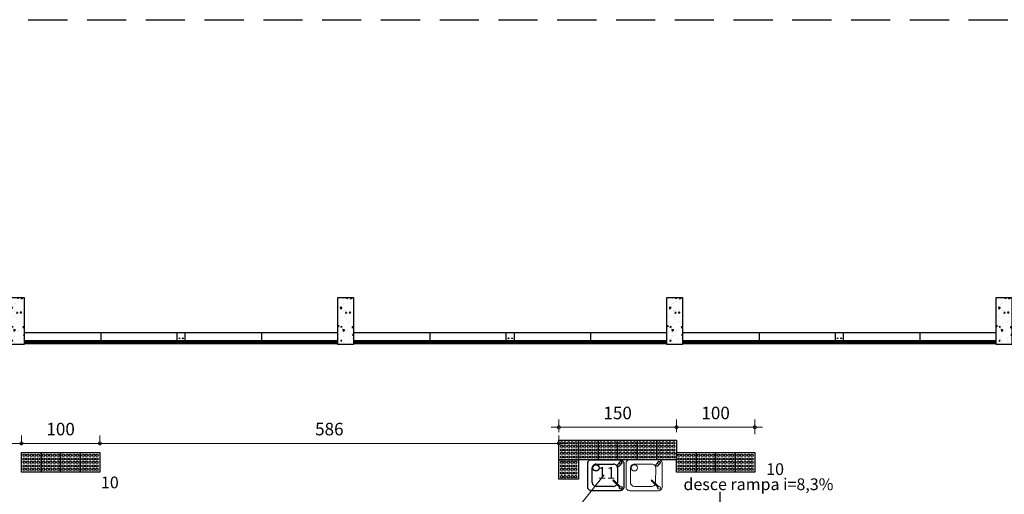
# Model space of a CAD drawing. Units: millimetres. Extents: x 11205 to 13120, y 7996 to 8195.
# Drawn here: x 12994 to 13007, y 8081 to 8087 of the extents above; entities that cross this region are included whole.
import ezdxf

# ---------------------------------------------------------------- set-up
doc = ezdxf.new("R2010")
doc.units = ezdxf.units.MM
doc.header["$MEASUREMENT"] = 0
doc.linetypes.add('DASHED', pattern=[0.75, 0.5, -0.25])
doc.layers.get('0').update_dxf_attribs({"linetype": 'CONTINUOUS'})
doc.layers.get('Defpoints').update_dxf_attribs({"linetype": 'CONTINUOUS'})
for name, color, linetype in [('253', 253, 'CONTINUOUS'), ('AR-LAY-HUM', 150, 'CONTINUOUS'), ('ARQ-ALV-CON', 1, 'CONTINUOUS'), ('piso alerta', 10, 'CONTINUOUS')]:
    doc.layers.add(name, color=color, linetype=linetype)
for name, color, linetype, lineweight in [('Acessibilidade', 150, 'CONTINUOUS', 9), ('ARQ_LAY_EQP', 150, 'CONTINUOUS', 0), ('ARQ_TXT_AMB', 7, 'CONTINUOUS', 13), ('COTA', 1, 'CONTINUOUS', 13)]:
    doc.layers.add(name, color=color, linetype=linetype, lineweight=lineweight)
doc.styles.add('ARIAL', font='arial.ttf')
doc.styles.add('styleARIAL', font='arial.ttf')
doc.dimstyles.new('COTAS-75', dxfattribs={"dimtxt": 0.16, "dimasz": 0.08, "dimexe": 0.1, "dimexo": 0.1, "dimgap": 0.08, "dimtad": 1, "dimdec": 0, "dimlfac": 100, "dimzin": 1, "dimtxsty": 'styleARIAL', "dimblk": 'DOTSMALL', "dimcen": 0.15, "dimdle": 0.1, "dimclrd": 256, "dimclre": 256, "dimclrt": 7, "dimadec": 0, "dimazin": 0, "dimtfac": 1, "dimtdec": 0, "dimtix": 1, "dimtmove": 1, "dimatfit": 3, "dimldrblk": 'DOTSMALL', "dimfxl": 0.15, "dimlwd": -1, "dimlwe": -1, "dimarcsym": 0})

# ---------------------------------------------------------------- blocks, each defined once
blk = doc.blocks.new('A$C2098290F')
at = {"layer": 'piso alerta'}
blk.add_lwpolyline([(0, 25), (25, 25), (25, 0), (0, 0)], close=True, dxfattribs=at)
for centre in [(3.5, 21.5), (3.5, 17), (3.5, 12.5), (8, 21.5), (8, 17), (8, 12.5), (12.5, 21.5), (12.5, 17), (12.5, 12.5), (17, 21.5), (17, 17), (17, 12.5), (21.5, 21.5), (21.5, 17), (21.5, 12.5), (3.5, 8), (3.5, 3.5), (8, 8), (8, 3.5), (12.5, 8), (12.5, 3.5), (17, 8), (17, 3.5), (21.5, 8), (21.5, 3.5)]:
    blk.add_circle(centre, 1.5, dxfattribs=at)
blk = doc.blocks.new('bebedouro1')
for p, q in [((-14.8, 10.5), (-14.7, 29.3)), ((-9.9, 34.1), (12.5, 34.1)), ((17.3, 29.3), (17.3, 10.4)), ((-20.2, 4.8), (-16.7, 8.9)), ((-18.9, 6.3), (-16.7, 4.5)), ((-17.9, 3), (-14.6, 7.1)), ((-14.6, 7.1), (-16.7, 8.9)), ((12.5, 5.6), (-10, 5.6))]:
    blk.add_line(p, q)
at = {"color": 0}
blk.add_lwpolyline([(-23.1, 4.8), (-23.1, 34.8, -0.414214), (-18.3, 39.6), (18.3, 39.6, -0.414214), (23.1, 34.8), (23.1, 4.8, -0.414214), (18.3, 0), (-18.3, 0, -0.414214)], format="xyb", close=True, dxfattribs=at)
blk.add_lwpolyline([(-17.5, 35), (-8.9, 26.5), (-9.6, 25.8), (-18.2, 34.3)])
for centre, radius in [((-19.1, 35.9), 1.84), ((12.5, 10.4), 3.98)]:
    blk.add_circle(centre, radius)
for centre, radius, start, end in [((-9.9, 29.3), 4.8, 163.1683, 179.7655), ((-9.9, 29.3), 4.8, 90, 150.2915), ((12.5, 29.3), 4.8, 0, 90), ((-19.1, 3.8), 1.84, 103.2142, 0.7982), ((-19.1, 3.9), 1.44, 140.7119, 320.7119), ((-10, 10.4), 4.8, 179.7655, 270), ((12.5, 10.4), 4.8, 270, 0)]:
    blk.add_arc(centre, radius, start, end)
blk = doc.blocks.new('_DotSmall')
at = {"color": 0, "linetype": 'ByBlock', "const_width": 0.5}
blk.add_lwpolyline([(-0.0625, 0, 1), (0.0625, 0, 1)], format="xyb", close=True, dxfattribs=at)
blk = doc.blocks.new('*D94')
at = {"layer": 'COTA', "transparency": 16777216}
for p, q in [((12988.49, 8081.809), (12988.49, 8081.909)), ((12994.083, 8081.791), (12994.083, 8081.909)), ((12988.39, 8081.809), (12994.183, 8081.809))]:
    blk.add_line(p, q, dxfattribs=at)
at = {"layer": 'Defpoints', "color": 0, "transparency": 16777216}
for p in [(12988.49, 8081.721), (12994.083, 8081.809), (12994.083, 8081.691)]:
    blk.add_point(p, dxfattribs=at)
at = {"layer": 'COTA', "transparency": 16777216, "xscale": 0.08, "yscale": 0.08, "zscale": 0.08, "rotation": 180}
blk.add_blockref('_DotSmall', (12988.49, 8081.809), dxfattribs=at)
at = {"layer": 'COTA', "transparency": 16777216, "xscale": 0.08, "yscale": 0.08, "zscale": 0.08}
blk.add_blockref('_DotSmall', (12994.083, 8081.809), dxfattribs=at)
at = {"layer": 'COTA', "color": 7, "transparency": 16777216, "insert": (12991.287, 8081.971), "char_height": 0.16, "attachment_point": 5, "style": 'styleARIAL', "bg_fill": 3, "box_fill_scale": 1.25, "bg_fill_color": 256, "bg_fill_true_color": 13158600, "bg_fill_transparency": 0}
blk.add_mtext('559', dxfattribs=at)
blk = doc.blocks.new('*D95')
at = {"layer": 'COTA', "transparency": 16777216}
for p, q in [((12994.083, 8081.791), (12994.083, 8081.909)), ((12995.083, 8081.791), (12995.083, 8081.909)), ((12993.983, 8081.809), (12995.183, 8081.809))]:
    blk.add_line(p, q, dxfattribs=at)
at = {"layer": 'Defpoints', "color": 0, "transparency": 16777216}
for p in [(12995.083, 8081.809), (12994.083, 8081.691), (12995.083, 8081.691)]:
    blk.add_point(p, dxfattribs=at)
at = {"layer": 'COTA', "transparency": 16777216, "xscale": 0.08, "yscale": 0.08, "zscale": 0.08, "rotation": 180}
blk.add_blockref('_DotSmall', (12994.083, 8081.809), dxfattribs=at)
at = {"layer": 'COTA', "transparency": 16777216, "xscale": 0.08, "yscale": 0.08, "zscale": 0.08}
blk.add_blockref('_DotSmall', (12995.083, 8081.809), dxfattribs=at)
at = {"layer": 'COTA', "color": 7, "transparency": 16777216, "insert": (12994.583, 8081.971), "char_height": 0.16, "attachment_point": 5, "style": 'styleARIAL', "bg_fill": 3, "box_fill_scale": 1.25, "bg_fill_color": 256, "bg_fill_true_color": 13158600, "bg_fill_transparency": 0}
blk.add_mtext('100', dxfattribs=at)
blk = doc.blocks.new('*D96')
at = {"layer": 'COTA', "transparency": 16777216}
for p, q in [((12995.083, 8081.791), (12995.083, 8081.909)), ((13000.941, 8081.809), (13000.941, 8081.909)), ((12994.983, 8081.809), (13001.041, 8081.809))]:
    blk.add_line(p, q, dxfattribs=at)
at = {"layer": 'Defpoints', "color": 0, "transparency": 16777216}
for p in [(13000.941, 8081.809), (13000.941, 8081.771), (12995.083, 8081.691)]:
    blk.add_point(p, dxfattribs=at)
at = {"layer": 'COTA', "transparency": 16777216, "xscale": 0.08, "yscale": 0.08, "zscale": 0.08, "rotation": 180}
blk.add_blockref('_DotSmall', (12995.083, 8081.809), dxfattribs=at)
at = {"layer": 'COTA', "transparency": 16777216, "xscale": 0.08, "yscale": 0.08, "zscale": 0.08}
blk.add_blockref('_DotSmall', (13000.941, 8081.809), dxfattribs=at)
at = {"layer": 'COTA', "color": 7, "transparency": 16777216, "insert": (12998.012, 8081.971), "char_height": 0.16, "attachment_point": 5, "style": 'styleARIAL', "bg_fill": 3, "box_fill_scale": 1.25, "bg_fill_color": 256, "bg_fill_true_color": 13158600, "bg_fill_transparency": 0}
blk.add_mtext('586', dxfattribs=at)
blk = doc.blocks.new('*D101')
at = {"layer": 'COTA', "transparency": 16777216}
for p, q in [((13000.941, 8081.951), (13000.941, 8082.115)), ((13002.441, 8081.951), (13002.441, 8082.115)), ((13000.841, 8082.015), (13002.541, 8082.015))]:
    blk.add_line(p, q, dxfattribs=at)
at = {"layer": 'Defpoints', "color": 0, "transparency": 16777216}
for p in [(13002.441, 8082.015), (13000.941, 8081.851), (13002.441, 8081.851)]:
    blk.add_point(p, dxfattribs=at)
at = {"layer": 'COTA', "transparency": 16777216, "xscale": 0.08, "yscale": 0.08, "zscale": 0.08, "rotation": 180}
blk.add_blockref('_DotSmall', (13000.941, 8082.015), dxfattribs=at)
at = {"layer": 'COTA', "transparency": 16777216, "xscale": 0.08, "yscale": 0.08, "zscale": 0.08}
blk.add_blockref('_DotSmall', (13002.441, 8082.015), dxfattribs=at)
at = {"layer": 'COTA', "color": 7, "transparency": 16777216, "insert": (13001.691, 8082.177), "char_height": 0.16, "attachment_point": 5, "style": 'styleARIAL', "bg_fill": 3, "box_fill_scale": 1.25, "bg_fill_color": 256, "bg_fill_true_color": 13158600, "bg_fill_transparency": 0}
blk.add_mtext('150', dxfattribs=at)
blk = doc.blocks.new('*D102')
at = {"layer": 'COTA', "transparency": 16777216}
for p, q in [((13002.441, 8081.951), (13002.441, 8082.115)), ((13003.441, 8081.925), (13003.441, 8082.115)), ((13002.341, 8082.015), (13003.541, 8082.015))]:
    blk.add_line(p, q, dxfattribs=at)
at = {"layer": 'Defpoints', "color": 0, "transparency": 16777216}
for p in [(13003.441, 8082.015), (13002.441, 8081.851), (13003.441, 8081.691)]:
    blk.add_point(p, dxfattribs=at)
at = {"layer": 'COTA', "transparency": 16777216, "xscale": 0.08, "yscale": 0.08, "zscale": 0.08, "rotation": 180}
blk.add_blockref('_DotSmall', (13002.441, 8082.015), dxfattribs=at)
at = {"layer": 'COTA', "transparency": 16777216, "xscale": 0.08, "yscale": 0.08, "zscale": 0.08}
blk.add_blockref('_DotSmall', (13003.441, 8082.015), dxfattribs=at)
at = {"layer": 'COTA', "color": 7, "transparency": 16777216, "insert": (13002.941, 8082.177), "char_height": 0.16, "attachment_point": 5, "style": 'styleARIAL', "bg_fill": 3, "box_fill_scale": 1.25, "bg_fill_color": 256, "bg_fill_true_color": 13158600, "bg_fill_transparency": 0}
blk.add_mtext('100', dxfattribs=at)

msp = doc.modelspace()

# ---------------------------------------------------------------- hatches: boundary and pattern name
at = {"layer": '253'}
h = msp.add_hatch(dxfattribs=at)
h.set_pattern_fill('AR-CONC', color=256, scale=0.025, angle=180, style=0)
h.set_pattern_definition([(230, (12917.91218, 8248.70396), (-0.17931505, 0.01568803), [0.01875, -0.20625]), (175, (12917.91218, 8248.70396), (0.03468783, -0.18804803), [0.015, -0.165]), (280.4514, (12917.89724, 8248.70527), (-0.14462735, -0.17235989), [0.01593505, -0.17528553]), (226.1842, (12917.91218, 8248.65396), (-0.26681026, 0.04137975), [0.028125, -0.309375]), (276.6356, (12917.88995, 8248.6574), (-0.23366568, -0.24352947), [0.02390257, -0.26292825]), (171.1842, (12917.91218, 8248.65396), (-0.2336655, -0.24352965), [0.0225, -0.2475]), (201, (12917.88718, 8248.66646), (-0.14922676, 0.10065472), [0.01875, -0.20625]), (146, (12917.88718, 8248.66646), (-0.06082883, -0.18128751), [0.015, -0.165]), (251.4514, (12917.87474, 8248.67485), (-0.21005566, -0.08063262), [0.01593505, -0.17528553]), (217.5, (12917.91218, 8248.70396), (-0.003039964, -0.083223463), [0, -0.163, 0, -0.1675, 0, -0.165625]), (187.5, (12917.91218, 8248.70396), (-0.065767384, -0.09860293), [0, -0.0955, 0, -0.15925, 0, -0.063125]), (147.5, (12917.96793, 8248.70396), (-0.13345561, 0.005638718), [0, -0.0625, 0, -0.195, 0, -0.25875]), (137.5, (12917.99293, 8248.70396), (-0.14579654, -0.025026246), [0, -0.08125, 0, -0.1295, 0, -0.18375])])
h.paths.add_polyline_path([(12994.12, 8083.071), (12993.92, 8083.071), (12993.92, 8083.671), (12994.12, 8083.671)])
h = msp.add_hatch(dxfattribs=at)
h.set_pattern_fill('AR-CONC', color=256, scale=0.025, angle=180, style=0)
h.set_pattern_definition([(230, (12922.11218, 8248.70396), (-0.17931505, 0.01568803), [0.01875, -0.20625]), (175, (12922.11218, 8248.70396), (0.03468783, -0.18804803), [0.015, -0.165]), (280.4514, (12922.09724, 8248.70527), (-0.14462735, -0.17235989), [0.01593505, -0.17528553]), (226.1842, (12922.11218, 8248.65396), (-0.26681026, 0.04137975), [0.028125, -0.309375]), (276.6356, (12922.08995, 8248.6574), (-0.23366568, -0.24352947), [0.02390257, -0.26292825]), (171.1842, (12922.11218, 8248.65396), (-0.2336655, -0.24352965), [0.0225, -0.2475]), (201, (12922.08718, 8248.66646), (-0.14922676, 0.10065472), [0.01875, -0.20625]), (146, (12922.08718, 8248.66646), (-0.06082883, -0.18128751), [0.015, -0.165]), (251.4514, (12922.07474, 8248.67485), (-0.21005566, -0.08063262), [0.01593505, -0.17528553]), (217.5, (12922.11218, 8248.70396), (-0.003039964, -0.083223463), [0, -0.163, 0, -0.1675, 0, -0.165625]), (187.5, (12922.11218, 8248.70396), (-0.065767384, -0.09860293), [0, -0.0955, 0, -0.15925, 0, -0.063125]), (147.5, (12922.16793, 8248.70396), (-0.13345561, 0.005638718), [0, -0.0625, 0, -0.195, 0, -0.25875]), (137.5, (12922.19293, 8248.70396), (-0.14579654, -0.025026246), [0, -0.08125, 0, -0.1295, 0, -0.18375])])
h.paths.add_polyline_path([(12998.32, 8083.071), (12998.12, 8083.071), (12998.12, 8083.671), (12998.32, 8083.671)])
h = msp.add_hatch(dxfattribs=at)
h.set_pattern_fill('AR-CONC', color=256, scale=0.025, angle=180, style=0)
h.set_pattern_definition([(230, (12926.31218, 8248.70396), (-0.17931505, 0.01568803), [0.01875, -0.20625]), (175, (12926.31218, 8248.70396), (0.03468783, -0.18804803), [0.015, -0.165]), (280.4514, (12926.29724, 8248.70527), (-0.14462735, -0.17235989), [0.01593505, -0.17528553]), (226.1842, (12926.31218, 8248.65396), (-0.26681026, 0.04137975), [0.028125, -0.309375]), (276.6356, (12926.28995, 8248.6574), (-0.23366568, -0.24352947), [0.02390257, -0.26292825]), (171.1842, (12926.31218, 8248.65396), (-0.2336655, -0.24352965), [0.0225, -0.2475]), (201, (12926.28718, 8248.66646), (-0.14922676, 0.10065472), [0.01875, -0.20625]), (146, (12926.28718, 8248.66646), (-0.06082883, -0.18128751), [0.015, -0.165]), (251.4514, (12926.27474, 8248.67485), (-0.21005566, -0.08063262), [0.01593505, -0.17528553]), (217.5, (12926.31218, 8248.70396), (-0.003039964, -0.083223463), [0, -0.163, 0, -0.1675, 0, -0.165625]), (187.5, (12926.31218, 8248.70396), (-0.065767384, -0.09860293), [0, -0.0955, 0, -0.15925, 0, -0.063125]), (147.5, (12926.36793, 8248.70396), (-0.13345561, 0.005638718), [0, -0.0625, 0, -0.195, 0, -0.25875]), (137.5, (12926.39293, 8248.70396), (-0.14579654, -0.025026246), [0, -0.08125, 0, -0.1295, 0, -0.18375])])
h.paths.add_polyline_path([(13002.52, 8083.071), (13002.32, 8083.071), (13002.32, 8083.671), (13002.52, 8083.671)])
h = msp.add_hatch(dxfattribs=at)
h.set_pattern_fill('AR-CONC', color=256, scale=0.025, angle=180, style=0)
h.set_pattern_definition([(230, (12930.51218, 8248.70396), (-0.17931505, 0.01568803), [0.01875, -0.20625]), (175, (12930.51218, 8248.70396), (0.03468783, -0.18804803), [0.015, -0.165]), (280.4514, (12930.49724, 8248.70527), (-0.14462735, -0.17235989), [0.01593505, -0.17528553]), (226.1842, (12930.51218, 8248.65396), (-0.26681026, 0.04137975), [0.028125, -0.309375]), (276.6356, (12930.48995, 8248.6574), (-0.23366568, -0.24352947), [0.02390257, -0.26292825]), (171.1842, (12930.51218, 8248.65396), (-0.2336655, -0.24352965), [0.0225, -0.2475]), (201, (12930.48718, 8248.66646), (-0.14922676, 0.10065472), [0.01875, -0.20625]), (146, (12930.48718, 8248.66646), (-0.06082883, -0.18128751), [0.015, -0.165]), (251.4514, (12930.47474, 8248.67485), (-0.21005566, -0.08063262), [0.01593505, -0.17528553]), (217.5, (12930.51218, 8248.70396), (-0.003039964, -0.083223463), [0, -0.163, 0, -0.1675, 0, -0.165625]), (187.5, (12930.51218, 8248.70396), (-0.065767384, -0.09860293), [0, -0.0955, 0, -0.15925, 0, -0.063125]), (147.5, (12930.56793, 8248.70396), (-0.13345561, 0.005638718), [0, -0.0625, 0, -0.195, 0, -0.25875]), (137.5, (12930.59293, 8248.70396), (-0.14579654, -0.025026246), [0, -0.08125, 0, -0.1295, 0, -0.18375])])
h.paths.add_polyline_path([(13006.72, 8083.071), (13006.52, 8083.071), (13006.52, 8083.671), (13006.72, 8083.671)])

# ---------------------------------------------------------------- linework, layer by layer
at = {"layer": '253', "linetype": 'DASHED'}
msp.add_line((12954.42, 8087.221), (13016.62, 8087.221), dxfattribs=at)
at = {"layer": '253'}
for p, q in [((12998.12, 8083.221), (12994.12, 8083.221)), ((12995.095, 8083.221), (12995.095, 8083.119)), ((12996.07, 8083.119), (12996.07, 8083.221)), ((12996.17, 8083.221), (12996.17, 8083.119)), ((12997.145, 8083.221), (12997.145, 8083.119)), ((13002.32, 8083.221), (12998.32, 8083.221)), ((12999.295, 8083.221), (12999.295, 8083.119)), ((13000.27, 8083.119), (13000.27, 8083.221)), ((13000.37, 8083.221), (13000.37, 8083.119)), ((13001.345, 8083.221), (13001.345, 8083.119)), ((13006.52, 8083.221), (13002.52, 8083.221)), ((13003.495, 8083.221), (13003.495, 8083.119)), ((13004.47, 8083.119), (13004.47, 8083.221)), ((13004.57, 8083.221), (13004.57, 8083.119)), ((13005.545, 8083.221), (13005.545, 8083.119)), ((12998.12, 8083.119), (12994.12, 8083.119)), ((12998.12, 8083.118), (12994.12, 8083.118)), ((12998.12, 8083.118), (12994.12, 8083.118)), ((12998.12, 8083.113), (12994.12, 8083.113)), ((12998.12, 8083.105), (12994.12, 8083.105)), ((12998.12, 8083.095), (12994.12, 8083.095)), ((12998.12, 8083.087), (12994.12, 8083.087)), ((12998.12, 8083.083), (12994.12, 8083.083)), ((12998.12, 8083.082), (12994.12, 8083.082)), ((12998.12, 8083.081), (12994.12, 8083.081)), ((12998.12, 8083.081), (12994.12, 8083.081)), ((12998.12, 8083.081), (12994.12, 8083.081)), ((13002.32, 8083.119), (12998.32, 8083.119)), ((13002.32, 8083.118), (12998.32, 8083.118)), ((13002.32, 8083.118), (12998.32, 8083.118)), ((13002.32, 8083.113), (12998.32, 8083.113)), ((13002.32, 8083.105), (12998.32, 8083.105)), ((13002.32, 8083.095), (12998.32, 8083.095)), ((13002.32, 8083.087), (12998.32, 8083.087)), ((13002.32, 8083.083), (12998.32, 8083.083)), ((13002.32, 8083.082), (12998.32, 8083.082)), ((13002.32, 8083.081), (12998.32, 8083.081)), ((13002.32, 8083.081), (12998.32, 8083.081)), ((13002.32, 8083.081), (12998.32, 8083.081)), ((13006.52, 8083.119), (13002.52, 8083.119)), ((13006.52, 8083.118), (13002.52, 8083.118)), ((13006.52, 8083.118), (13002.52, 8083.118)), ((13006.52, 8083.113), (13002.52, 8083.113)), ((13006.52, 8083.105), (13002.52, 8083.105)), ((13006.52, 8083.095), (13002.52, 8083.095)), ((13006.52, 8083.087), (13002.52, 8083.087)), ((13006.52, 8083.083), (13002.52, 8083.083)), ((13006.52, 8083.082), (13002.52, 8083.082)), ((13006.52, 8083.081), (13002.52, 8083.081)), ((13006.52, 8083.081), (13002.52, 8083.081)), ((13006.52, 8083.081), (13002.52, 8083.081))]:
    msp.add_line(p, q, dxfattribs=at)
for points in [[(12994.12, 8083.071), (12993.92, 8083.071), (12993.92, 8083.671), (12994.12, 8083.671)], [(12998.32, 8083.071), (12998.12, 8083.071), (12998.12, 8083.671), (12998.32, 8083.671)], [(13002.52, 8083.071), (13002.32, 8083.071), (13002.32, 8083.671), (13002.52, 8083.671)]]:
    msp.add_lwpolyline(points, close=True, dxfattribs=at)
msp.add_lwpolyline([(13014.254, 8083.071), (13006.52, 8083.071), (13006.52, 8083.671), (13006.72, 8083.671), (13006.72, 8083.071)], dxfattribs=at)
for centre in [(12996.098, 8083.151), (12996.143, 8083.151), (13000.298, 8083.151), (13000.343, 8083.151), (13004.498, 8083.151), (13004.543, 8083.151)]:
    msp.add_circle(centre, 0.005, dxfattribs=at)
at = {"layer": 'ARQ-ALV-CON'}
msp.add_lwpolyline([(13002.995, 8081.191), (13002.995, 8080.874)], dxfattribs=at)
at = {"layer": 'COTA'}
msp.add_lwpolyline([(12999.3, 8080.144), (13000.513, 8080.144), (13001.519, 8081.407)], dxfattribs=at)

# ---------------------------------------------------------------- block references
at = {"layer": 'Acessibilidade', "xscale": 0.01, "yscale": 0.01, "zscale": 0.01}
for p, rotation in [((13001.191, 8081.601), 90.00000000067246), ((13001.441, 8081.601), 90.00000000067246), ((13001.691, 8081.601), 90.00000000067246), ((13001.941, 8081.601), 90.00000000067246), ((13002.191, 8081.601), 90.00000000067246), ((13002.441, 8081.601), 90.00000000067246), ((12994.083, 8081.691), 270.0000000006725), ((12994.333, 8081.691), 270.0000000006725), ((12994.583, 8081.691), 270.0000000006725), ((12994.833, 8081.691), 270.0000000006725), ((13001.191, 8081.351), 90.00000000067246), ((13002.441, 8081.691), 270.0000000006725), ((13002.691, 8081.691), 270.0000000006725), ((13002.941, 8081.691), 270.0000000006725), ((13003.191, 8081.691), 270.0000000006725)]:
    msp.add_blockref('A$C2098290F', p, dxfattribs=dict(at, rotation=rotation))
at = {"layer": 'ARQ-ALV-CON', "xscale": 0.0099999999999909, "yscale": 0.0099999999999909, "zscale": 0.0099999999999909, "rotation": 180}
msp.add_blockref('bebedouro1', (13001.54, 8081.601), dxfattribs=at)
at = {"layer": 'ARQ_LAY_EQP', "xscale": 0.0099999999999909, "yscale": 0.0099999999999909, "zscale": 0.0099999999999909, "rotation": 180}
msp.add_blockref('bebedouro1', (13002.029, 8081.601), dxfattribs=at)

# ---------------------------------------------------------------- texts
at = {"layer": 'AR-LAY-HUM', "char_height": 0.15, "width": 6.1305, "style": 'ARIAL'}
for s, insert, attachment_point in [('11', (13001.435, 8081.31), 7), ('10', (13003.587, 8081.555), 1), ('10', (12995.098, 8081.385), 1)]:
    msp.add_mtext(s, dxfattribs=dict(at, insert=insert, attachment_point=attachment_point))
at = {"layer": 'ARQ_TXT_AMB', "style": 'ARIAL'}
msp.add_text('desce rampa i=8,3%%%', height=0.15, dxfattribs=at).set_placement((13002.531, 8081.212))

# ---------------------------------------------------------------- next in the draw order: dimensions: what is measured, and where the dimension line sits
at = {"layer": 'COTA'}
dim = msp.add_linear_dim(base=(12994.083, 8081.809), p1=(12988.49, 8081.721), p2=(12994.083, 8081.691), dimstyle='COTAS-75', override={"dimfxl": 0.09, "dimfxlon": 1, "dimtfill": 1, "dimtfillclr": 256}, dxfattribs=at)
dim.commit()
dim.dimension.update_dxf_attribs({"geometry": '*D94', "text_midpoint": (12991.287, 8081.971)})

# ---------------------------------------------------------------- next in the draw order: dimensions: what is measured, and where the dimension line sits
dim = msp.add_linear_dim(base=(12995.083, 8081.809), p1=(12994.083, 8081.691), p2=(12995.083, 8081.691), dimstyle='COTAS-75', override={"dimfxl": 0.09, "dimfxlon": 1, "dimtfill": 1, "dimtfillclr": 256}, dxfattribs=at)
dim.commit()
dim.dimension.update_dxf_attribs({"geometry": '*D95', "text_midpoint": (12994.583, 8081.971)})

# ---------------------------------------------------------------- next in the draw order: dimensions: what is measured, and where the dimension line sits
dim = msp.add_linear_dim(base=(13000.941, 8081.809), p1=(12995.083, 8081.691), p2=(13000.941, 8081.771), dimstyle='COTAS-75', override={"dimfxl": 0.09, "dimfxlon": 1, "dimtfill": 1, "dimtfillclr": 256}, dxfattribs=at)
dim.commit()
dim.dimension.update_dxf_attribs({"geometry": '*D96', "text_midpoint": (12998.012, 8081.971)})

# ---------------------------------------------------------------- next in the draw order: dimensions: what is measured, and where the dimension line sits
dim = msp.add_linear_dim(base=(13002.441, 8082.015), p1=(13000.941, 8081.851), p2=(13002.441, 8081.851), dimstyle='COTAS-75', override={"dimfxl": 0.09, "dimfxlon": 1, "dimtfill": 1, "dimtfillclr": 256}, dxfattribs=at)
dim.commit()
dim.dimension.update_dxf_attribs({"geometry": '*D101', "text_midpoint": (13001.691, 8082.177)})

# ---------------------------------------------------------------- next in the draw order: dimensions: what is measured, and where the dimension line sits
dim = msp.add_linear_dim(base=(13003.441, 8082.015), p1=(13002.441, 8081.851), p2=(13003.441, 8081.691), dimstyle='COTAS-75', override={"dimfxl": 0.09, "dimfxlon": 1, "dimtfill": 1, "dimtfillclr": 256}, dxfattribs=at)
dim.commit()
dim.dimension.update_dxf_attribs({"geometry": '*D102', "text_midpoint": (13002.941, 8082.177)})

doc.saveas('drawing.dxf')
